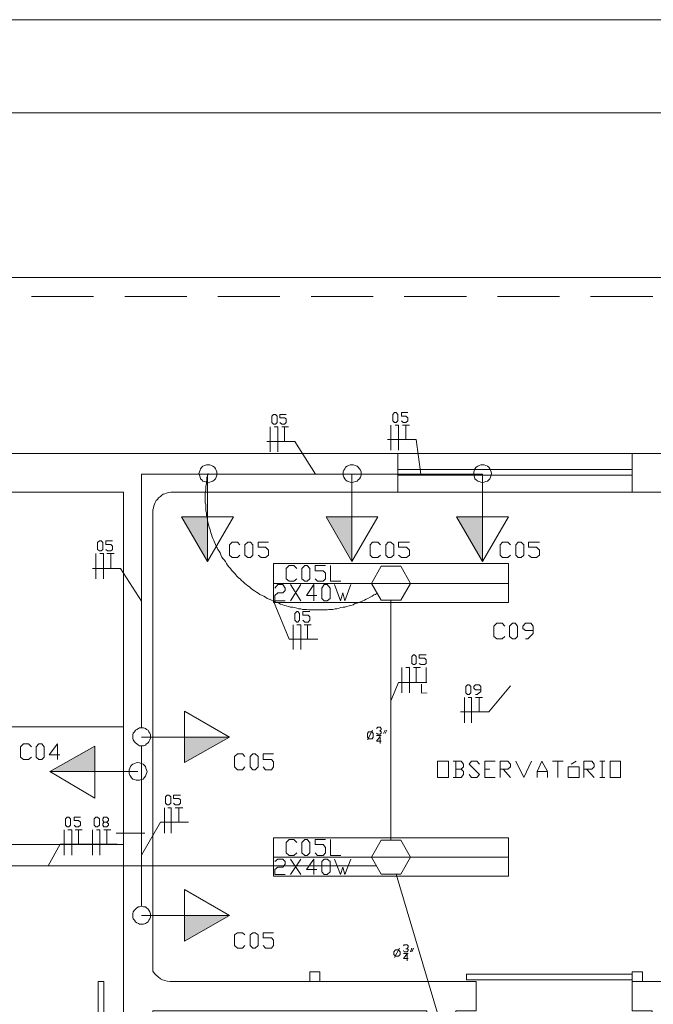
# Model space of a CAD drawing. Units: inches. Extents: x 0 to 433, y 0 to 306.
# Drawn here: x 83 to 116, y 254 to 306 of the extents above; entities that cross this region are included whole.
import ezdxf

# ---------------------------------------------------------------- set-up
doc = ezdxf.new("R2010")
doc.units = ezdxf.units.IN
doc.header["$MEASUREMENT"] = 0
doc.layers.get('0').update_dxf_attribs({"color": 250, "linetype": 'CONTINUOUS', "lineweight": 100})
doc.layers.add('H', color=7, linetype='CONTINUOUS', lineweight=100)
doc.layers.add('P', color=250, linetype='CONTINUOUS', lineweight=100)

msp = doc.modelspace()

# ---------------------------------------------------------------- hatches: boundary and pattern name
at = {"layer": 'H', "linetype": 'Continuous', "lineweight": 5}
for points in [[(91.394, 279.758), (92.758, 279.758), (92.758, 277.394)], [(99, 279.758), (100.364, 279.758), (100.364, 277.394)], [(105.879, 279.758), (107.242, 279.758), (107.242, 277.394)], [(104, 270.455), (104, 270.939), (104.061, 270.939), (104.061, 270.485), (104.333, 270.485), (104.333, 270.455)], [(91.545, 268.152), (93.909, 268.152), (91.545, 266.818)], [(86.818, 267.667), (84.455, 266.333), (86.818, 266.333)], [(91.545, 258.758), (93.909, 258.758), (91.545, 257.394)]]:
    msp.add_hatch(color=0, dxfattribs=at).paths.add_polyline_path(points)

# ---------------------------------------------------------------- linework, layer by layer
at = {"linetype": 'ByBlock', "lineweight": 5}
msp.add_lwpolyline([(433.424, 305.939), (0, 305.939)], dxfattribs=at)
at = {"layer": 'P', "color": 0, "linetype": 'Continuous', "lineweight": 5}
for points in [[(12.879, 4.97), (12.879, 301.03), (428.273, 301.03), (428.273, 4.97), (12.879, 4.97)], [(42.97, 200), (42.97, 166.606), (225.455, 166.606), (225.455, 292.364), (42.97, 292.364), (42.97, 259)], [(83.485, 291.364), (86.758, 291.364)], [(88.394, 291.364), (91.667, 291.364)], [(93.303, 291.364), (96.576, 291.364)], [(98.212, 291.364), (101.485, 291.364)], [(103.121, 291.364), (106.394, 291.364)], [(108.03, 291.364), (111.303, 291.364)], [(112.939, 291.364), (116.212, 291.364)], [(96.242, 284.636), (96.152, 284.727), (96.152, 285.061), (96.242, 285.152), (96.333, 285.152), (96.424, 285.061), (96.424, 284.727), (96.333, 284.636), (96.242, 284.636)], [(96.576, 284.727), (96.667, 284.636), (96.818, 284.636), (96.909, 284.727), (96.909, 284.909), (96.818, 284.97), (96.576, 284.97), (96.576, 285.152), (96.909, 285.152)], [(102.606, 284.727), (102.515, 284.818), (102.515, 285.152), (102.606, 285.242), (102.697, 285.242), (102.788, 285.152), (102.788, 284.818), (102.697, 284.727), (102.606, 284.727)], [(102.97, 284.818), (103.061, 284.727), (103.212, 284.727), (103.303, 284.818), (103.303, 284.97), (103.212, 285.061), (102.97, 285.061), (102.97, 285.242), (103.303, 285.242)], [(96.061, 284.485), (96.061, 283.182)], [(96.061, 284.485), (96.061, 283.182)], [(96.273, 284.485), (96.455, 284.485)], [(96.273, 284.485), (96.455, 284.485)], [(96.455, 284.485), (96.455, 283.182)], [(96.455, 284.485), (96.455, 283.182)], [(96.667, 284.485), (96.818, 284.485), (97.03, 284.485)], [(96.667, 284.485), (96.818, 284.485), (97.03, 284.485)], [(96.818, 283.727), (96.818, 284.485), (96.818, 283.727)], [(96.818, 283.727), (96.818, 284.485), (96.818, 283.727)], [(102.424, 284.576), (102.424, 283.273)], [(102.424, 284.576), (102.424, 283.273)], [(102.636, 284.576), (102.818, 284.576)], [(102.636, 284.576), (102.818, 284.576)], [(102.818, 284.576), (102.818, 283.273)], [(102.818, 284.576), (102.818, 283.273)], [(103.03, 284.576), (103.212, 284.576), (103.394, 284.576)], [(103.03, 284.576), (103.212, 284.576), (103.394, 284.576)], [(103.212, 283.818), (103.212, 284.576), (103.212, 283.818)], [(103.212, 283.818), (103.212, 284.576), (103.212, 283.818)], [(95.879, 283.727), (97.364, 283.727)], [(95.879, 283.727), (97.364, 283.727)], [(97.364, 283.727), (98.455, 282)], [(102.242, 283.818), (103.758, 283.818)], [(102.242, 283.818), (103.758, 283.818)], [(103.758, 283.818), (104, 282)], [(88.333, 281.061), (66.697, 281.061), (66.697, 283.091), (102.788, 283.091)], [(102.788, 283.091), (102.788, 281.061), (90.818, 281.061)], [(115.121, 283.091), (102.788, 283.091), (102.788, 281.061), (115.121, 281.061), (115.121, 283.091)], [(148.515, 283.091), (115.121, 283.091), (115.121, 281.061), (116.182, 281.061), (116.182, 281.061)], [(116.182, 281.061), (146.606, 281.061), (148.515, 281.061), (148.515, 283.091)], [(92.788, 282.485), (92.697, 282.485), (92.606, 282.455), (92.515, 282.424), (92.455, 282.364), (92.394, 282.273), (92.364, 282.212), (92.333, 282.121), (92.303, 282.03), (92.333, 281.939), (92.364, 281.848), (92.394, 281.758), (92.455, 281.697), (92.515, 281.636), (92.606, 281.606), (92.697, 281.576), (92.788, 281.545), (92.879, 281.576), (92.97, 281.606), (93.03, 281.636), (93.121, 281.697), (93.182, 281.758), (93.212, 281.848), (93.242, 281.939), (93.242, 282.03), (93.242, 282.121), (93.212, 282.212), (93.182, 282.273), (93.121, 282.364), (93.03, 282.424), (92.97, 282.455), (92.879, 282.485), (92.788, 282.485)], [(100.364, 282.485), (100.273, 282.485), (100.182, 282.455), (100.121, 282.424), (100.03, 282.364), (100, 282.273), (99.939, 282.212), (99.909, 282.121), (99.909, 282.03), (99.909, 281.939), (99.939, 281.848), (100, 281.758), (100.03, 281.697), (100.121, 281.636), (100.182, 281.606), (100.273, 281.576), (100.364, 281.545), (100.455, 281.576), (100.545, 281.606), (100.636, 281.636), (100.697, 281.697), (100.758, 281.758), (100.818, 281.848), (100.848, 281.939), (100.848, 282.03), (100.848, 282.121), (100.818, 282.212), (100.758, 282.273), (100.697, 282.364), (100.636, 282.424), (100.545, 282.455), (100.455, 282.485), (100.364, 282.485)], [(115.121, 282.242), (102.788, 282.242), (102.788, 281.939), (115.121, 281.939), (115.121, 282.242)], [(107.242, 282.485), (107.152, 282.485), (107.061, 282.455), (107, 282.424), (106.909, 282.364), (106.848, 282.273), (106.818, 282.212), (106.788, 282.121), (106.788, 282.03), (106.788, 281.939), (106.818, 281.848), (106.848, 281.758), (106.909, 281.697), (107, 281.636), (107.061, 281.606), (107.152, 281.576), (107.242, 281.545), (107.333, 281.576), (107.424, 281.606), (107.515, 281.636), (107.576, 281.697), (107.636, 281.758), (107.667, 281.848), (107.697, 281.939), (107.727, 282.03), (107.697, 282.121), (107.667, 282.212), (107.636, 282.273), (107.576, 282.364), (107.515, 282.424), (107.424, 282.455), (107.333, 282.485), (107.242, 282.485)], [(92.758, 282), (89.273, 282), (89.273, 268.636)], [(92.758, 282), (92.758, 277.394), (91.394, 279.758), (94.121, 279.758), (92.758, 277.394)], [(92.788, 282.03), (92.758, 281.909), (92.727, 281.818), (92.727, 281.697), (92.697, 281.576), (92.697, 281.485), (92.667, 281.364), (92.667, 281.242), (92.667, 281.152), (92.636, 281.03), (92.636, 280.939), (92.636, 280.818), (92.636, 280.697), (92.636, 280.606), (92.636, 280.485), (92.667, 280.394), (92.667, 280.273), (92.667, 280.182), (92.667, 280.061), (92.697, 279.97), (92.697, 279.848), (92.727, 279.758), (92.758, 279.636), (92.758, 279.545), (92.788, 279.424), (92.818, 279.333), (92.848, 279.212), (92.879, 279.121), (92.909, 279), (92.939, 278.909), (92.97, 278.818), (93, 278.697), (93.03, 278.606), (93.091, 278.515), (93.121, 278.424), (93.182, 278.303), (93.212, 278.212), (93.273, 278.121), (93.303, 278.03), (93.364, 277.939), (93.424, 277.848), (93.455, 277.758), (93.515, 277.636), (93.576, 277.545), (93.636, 277.485), (93.697, 277.394), (93.758, 277.303), (93.818, 277.212), (93.879, 277.121), (93.97, 277.03), (94.03, 276.939), (94.091, 276.879), (94.182, 276.788), (94.242, 276.697), (94.303, 276.636), (94.394, 276.545), (94.485, 276.485), (94.545, 276.394), (94.636, 276.333), (94.727, 276.242), (94.788, 276.182), (94.879, 276.121), (94.97, 276.061), (95.061, 275.97), (95.152, 275.909), (95.242, 275.848), (95.333, 275.788), (95.424, 275.727), (95.515, 275.667), (95.636, 275.606), (95.727, 275.576), (95.818, 275.515), (95.909, 275.455), (96, 275.424), (96.121, 275.364), (96.212, 275.333), (96.303, 275.273), (96.424, 275.242), (96.515, 275.212), (96.606, 275.152), (96.727, 275.121), (96.818, 275.091), (96.909, 275.061), (97.03, 275.03), (97.121, 275), (97.242, 275), (97.333, 274.97), (97.455, 274.939), (97.545, 274.909), (97.667, 274.909), (97.758, 274.879), (97.879, 274.879), (97.97, 274.879), (98.091, 274.848), (98.182, 274.848), (98.303, 274.848), (98.394, 274.848), (98.515, 274.848), (98.606, 274.848), (98.727, 274.848), (98.818, 274.848), (98.939, 274.848), (99.061, 274.848), (99.152, 274.879), (99.273, 274.879), (99.364, 274.879), (99.485, 274.909), (99.576, 274.909), (99.697, 274.939), (99.788, 274.97), (99.909, 275), (100, 275), (100.091, 275.03), (100.212, 275.061), (100.303, 275.091), (100.424, 275.121), (100.515, 275.182), (100.636, 275.212), (100.727, 275.242), (100.818, 275.273), (100.939, 275.333), (101.03, 275.364), (101.121, 275.424), (101.212, 275.455), (101.333, 275.515), (101.424, 275.576), (101.515, 275.636), (101.606, 275.667), (101.697, 275.727)], [(107.242, 282), (92.758, 282)], [(100.364, 282), (100.364, 277.394), (99, 279.758), (101.727, 279.758), (100.364, 277.394)], [(107.242, 282), (107.242, 277.394), (105.879, 279.758), (108.606, 279.758), (107.242, 277.394)], [(88.333, 255.273), (88.333, 281.061)], [(90.909, 281.061), (90.818, 281.061), (90.697, 281.03), (90.606, 281), (90.515, 280.97), (90.424, 280.939), (90.333, 280.879), (90.273, 280.818), (90.182, 280.758), (90.121, 280.667), (90.061, 280.606), (90, 280.515), (89.97, 280.424), (89.939, 280.333), (89.909, 280.212), (89.879, 280.121), (89.879, 280.03)], [(89.879, 280.121), (89.879, 255.818)], [(91.394, 279.758), (92.758, 279.758), (92.758, 277.394), (91.394, 279.758)], [(99, 279.758), (100.364, 279.758), (100.364, 277.394), (99, 279.758)], [(105.879, 279.758), (107.242, 279.758), (107.242, 277.394), (105.879, 279.758)], [(87.061, 277.97), (86.97, 278.03), (86.97, 278.394), (87.061, 278.485), (87.152, 278.485), (87.242, 278.394), (87.242, 278.03), (87.152, 277.97), (87.061, 277.97)], [(87.394, 278.03), (87.485, 277.97), (87.667, 277.97), (87.758, 278.03), (87.758, 278.212), (87.667, 278.303), (87.394, 278.303), (87.394, 278.485), (87.758, 278.485)], [(94.455, 277.727), (94.333, 277.606), (94.061, 277.606), (93.909, 277.727), (93.909, 278.273), (94.061, 278.424), (94.333, 278.424), (94.455, 278.273)], [(94.879, 277.606), (94.727, 277.727), (94.727, 278.273), (94.879, 278.424), (95.03, 278.424), (95.152, 278.273), (95.152, 277.727), (95.03, 277.606), (94.879, 277.606)], [(95.424, 277.727), (95.576, 277.606), (95.818, 277.606), (95.97, 277.727), (95.97, 278), (95.818, 278.152), (95.424, 278.152), (95.424, 278.424), (95.97, 278.424)], [(101.879, 277.727), (101.727, 277.606), (101.455, 277.606), (101.333, 277.727), (101.333, 278.273), (101.455, 278.424), (101.727, 278.424), (101.879, 278.273)], [(102.273, 277.606), (102.152, 277.727), (102.152, 278.273), (102.273, 278.424), (102.424, 278.424), (102.576, 278.273), (102.576, 277.727), (102.424, 277.606), (102.273, 277.606)], [(102.818, 277.727), (102.97, 277.606), (103.242, 277.606), (103.394, 277.727), (103.394, 278), (103.242, 278.152), (102.818, 278.152), (102.818, 278.424), (103.394, 278.424)], [(108.727, 277.727), (108.576, 277.606), (108.303, 277.606), (108.182, 277.727), (108.182, 278.273), (108.303, 278.424), (108.576, 278.424), (108.727, 278.273)], [(109.121, 277.606), (109, 277.727), (109, 278.273), (109.121, 278.424), (109.273, 278.424), (109.424, 278.273), (109.424, 277.727), (109.273, 277.606), (109.121, 277.606)], [(109.667, 277.727), (109.818, 277.606), (110.091, 277.606), (110.242, 277.727), (110.242, 278), (110.091, 278.152), (109.667, 278.152), (109.667, 278.424), (110.242, 278.424)], [(86.879, 277.818), (86.879, 276.485)], [(86.879, 277.818), (86.879, 276.485)], [(87.091, 277.818), (87.273, 277.818)], [(87.091, 277.818), (87.273, 277.818)], [(87.273, 277.818), (87.273, 276.485)], [(87.273, 277.818), (87.273, 276.485)], [(87.455, 277.818), (87.667, 277.818), (87.848, 277.818)], [(87.455, 277.818), (87.667, 277.818), (87.848, 277.818)], [(87.667, 277.03), (87.667, 277.818), (87.667, 277.03)], [(87.667, 277.03), (87.667, 277.818), (87.667, 277.03)], [(86.697, 277.03), (88.182, 277.03)], [(86.697, 277.03), (88.182, 277.03)], [(88.182, 277.03), (89.273, 275.303)], [(108.606, 275.242), (108.606, 277.303), (96.242, 277.303), (96.242, 275.242), (108.606, 275.242)], [(97.455, 276.485), (97.303, 276.364), (97.061, 276.364), (96.909, 276.485), (96.909, 277.03), (97.061, 277.182), (97.303, 277.182), (97.455, 277.03)], [(97.879, 276.364), (97.727, 276.485), (97.727, 277.03), (97.879, 277.182), (98, 277.182), (98.152, 277.03), (98.152, 276.485), (98, 276.364), (97.879, 276.364)], [(98.424, 276.485), (98.545, 276.364), (98.848, 276.364), (98.97, 276.485), (98.97, 276.788), (98.848, 276.909), (98.424, 276.909), (98.424, 277.182), (98.97, 277.182)], [(99.242, 277.182), (99.242, 276.364), (99.788, 276.364)], [(102.939, 275.364), (103.455, 276.242), (102.939, 277.152), (101.909, 277.152), (101.394, 276.242), (101.909, 275.364), (102.939, 275.364)], [(108.606, 276.242), (96.242, 276.242)], [(96.303, 276), (96.455, 276.182), (96.727, 276.182), (96.848, 276), (96.848, 275.879), (96.727, 275.758), (96.455, 275.758), (96.303, 275.606), (96.303, 275.333), (96.848, 275.333)], [(97.121, 275.333), (97.667, 276.182)], [(97.121, 276.182), (97.667, 275.333)], [(98.515, 275.606), (97.97, 275.606), (98.364, 276.182), (98.364, 275.333)], [(98.909, 275.333), (98.788, 275.455), (98.788, 276), (98.909, 276.182), (99.061, 276.182), (99.212, 276), (99.212, 275.455), (99.061, 275.333), (98.909, 275.333)], [(99.455, 276.182), (99.758, 275.333), (99.879, 275.758), (100, 275.333), (100.303, 276.182)], [(97.061, 273.303), (96.242, 275.303)], [(102.424, 275.364), (102.424, 262.727)], [(97.455, 274.212), (97.364, 274.303), (97.364, 274.667), (97.455, 274.758), (97.515, 274.758), (97.606, 274.667), (97.606, 274.303), (97.515, 274.212), (97.455, 274.212)], [(97.788, 274.303), (97.879, 274.212), (98.061, 274.212), (98.152, 274.303), (98.152, 274.485), (98.061, 274.576), (97.788, 274.576), (97.788, 274.758), (98.152, 274.758)], [(97.273, 274.061), (97.273, 272.758)], [(97.273, 274.061), (97.273, 272.758)], [(97.455, 274.061), (97.667, 274.061)], [(97.455, 274.061), (97.667, 274.061)], [(97.667, 274.061), (97.667, 272.758)], [(97.667, 274.061), (97.667, 272.758)], [(97.848, 274.061), (98.03, 274.061), (98.212, 274.061)], [(97.848, 274.061), (98.03, 274.061), (98.212, 274.061)], [(98.03, 273.303), (98.03, 274.061), (98.03, 273.303)], [(98.03, 273.303), (98.03, 274.061), (98.03, 273.303)], [(108.424, 273.455), (108.273, 273.333), (108, 273.333), (107.848, 273.455), (107.848, 274), (108, 274.152), (108.273, 274.152), (108.424, 274)], [(108.818, 273.333), (108.667, 273.455), (108.667, 274), (108.818, 274.152), (108.97, 274.152), (109.091, 274), (109.091, 273.455), (108.97, 273.333), (108.818, 273.333)], [(109.515, 273.333), (109.636, 273.333), (109.909, 273.606), (109.909, 274), (109.788, 274.152), (109.515, 274.152), (109.364, 274), (109.364, 273.879), (109.515, 273.758), (109.909, 273.758)], [(97.061, 273.303), (98.576, 273.303)], [(97.061, 273.303), (98.576, 273.303)], [(103.606, 271.97), (103.515, 272.03), (103.515, 272.394), (103.606, 272.485), (103.667, 272.485), (103.758, 272.394), (103.758, 272.03), (103.667, 271.97), (103.606, 271.97)], [(103.909, 272.03), (104, 271.97), (104.182, 271.97), (104.273, 272.03), (104.273, 272.212), (104.182, 272.303), (103.909, 272.303), (103.909, 272.485), (104.273, 272.485)], [(103, 271.818), (103, 270.485)], [(103.212, 271.818), (103.394, 271.818)], [(103.394, 271.818), (103.394, 270.485)], [(103.606, 271.818), (103.758, 271.818), (103.97, 271.818)], [(103.758, 271.03), (103.758, 271.818), (103.758, 271.03)], [(104.273, 271.818), (104.273, 271.061)], [(104.273, 271.818), (104.273, 271.03)], [(102.818, 271.03), (102.424, 270.061)], [(102.818, 271.03), (104.303, 271.03)], [(106.455, 270.394), (106.364, 270.485), (106.364, 270.818), (106.455, 270.909), (106.545, 270.909), (106.636, 270.818), (106.636, 270.485), (106.545, 270.394), (106.455, 270.394)], [(106.879, 270.394), (106.97, 270.394), (107.152, 270.545), (107.152, 270.818), (107.061, 270.909), (106.879, 270.909), (106.788, 270.818), (106.788, 270.727), (106.879, 270.636), (107.152, 270.636)], [(107.576, 269.485), (108.727, 270.848)], [(106.303, 270.242), (106.303, 268.909)], [(106.485, 270.242), (106.667, 270.242)], [(106.485, 270.242), (106.667, 270.242)], [(106.667, 270.242), (106.667, 268.909)], [(106.879, 270.242), (107.061, 270.242), (107.242, 270.242)], [(106.879, 270.242), (107.061, 270.242), (107.242, 270.242)], [(107.061, 269.485), (107.061, 270.242), (107.061, 269.485)], [(107.061, 269.485), (107.061, 270.242), (107.061, 269.485)], [(89.273, 268.152), (93.909, 268.152), (91.545, 266.818), (91.545, 269.515), (93.909, 268.152)], [(106.091, 269.485), (107.576, 269.485)], [(71.848, 262.485), (88.333, 262.485), (88.333, 268.697), (71.848, 268.697), (71.848, 262.485)], [(101.667, 268.606), (101.727, 268.667), (101.848, 268.667), (101.909, 268.606), (101.909, 268.545), (101.848, 268.485), (101.818, 268.485)], [(89.303, 268.636), (89.182, 268.636), (89.121, 268.606), (89.03, 268.545), (88.97, 268.515), (88.909, 268.424), (88.848, 268.364), (88.818, 268.273), (88.818, 268.182), (88.818, 268.091), (88.848, 268), (88.909, 267.909), (88.97, 267.848), (89.03, 267.788), (89.121, 267.727), (89.182, 267.697), (89.303, 267.697), (89.394, 267.697), (89.485, 267.727), (89.545, 267.788), (89.636, 267.848), (89.667, 267.909), (89.727, 268), (89.758, 268.091), (89.758, 268.182), (89.758, 268.273), (89.727, 268.364), (89.667, 268.424), (89.636, 268.515), (89.545, 268.545), (89.485, 268.606), (89.394, 268.636), (89.303, 268.636)], [(91.545, 268.152), (93.909, 268.152), (91.545, 266.818), (91.545, 268.152)], [(101.182, 268), (101.455, 268.515)], [(101.242, 268.061), (101.182, 268.152), (101.182, 268.333), (101.242, 268.424), (101.424, 268.424), (101.485, 268.333), (101.485, 268.152), (101.424, 268.061), (101.242, 268.061)], [(101.848, 268.485), (101.909, 268.424), (101.909, 268.364), (101.848, 268.303), (101.727, 268.303), (101.667, 268.364)], [(101.667, 268.242), (101.909, 268.242)], [(101.909, 267.939), (101.667, 267.939), (101.848, 268.182), (101.848, 267.818)], [(102.03, 268.333), (102.121, 268.515)], [(102.212, 268.515), (102.121, 268.333)], [(83.485, 267.091), (83.333, 266.97), (83.061, 266.97), (82.909, 267.091), (82.909, 267.636), (83.061, 267.788), (83.333, 267.788), (83.485, 267.636)], [(83.879, 266.97), (83.727, 267.091), (83.727, 267.636), (83.879, 267.788), (84.03, 267.788), (84.152, 267.636), (84.152, 267.091), (84.03, 266.97), (83.879, 266.97)], [(84.97, 267.212), (84.424, 267.212), (84.848, 267.788), (84.848, 266.97)], [(86.818, 267.667), (84.455, 266.333), (86.818, 266.333), (86.818, 267.667)], [(89.091, 266.333), (84.455, 266.333), (86.818, 267.667), (86.818, 264.939), (84.455, 266.333)], [(89.273, 267.667), (89.273, 259.242)], [(94.727, 266.576), (94.606, 266.424), (94.333, 266.424), (94.182, 266.576), (94.182, 267.121), (94.333, 267.273), (94.606, 267.273), (94.727, 267.121)], [(95.152, 266.424), (95, 266.576), (95, 267.121), (95.152, 267.273), (95.273, 267.273), (95.424, 267.121), (95.424, 266.576), (95.273, 266.424), (95.152, 266.424)], [(95.697, 266.576), (95.818, 266.424), (96.121, 266.424), (96.242, 266.576), (96.242, 266.848), (96.121, 266.97), (95.697, 266.97), (95.697, 267.273), (96.242, 267.273)], [(89.091, 266.818), (89, 266.788), (88.909, 266.758), (88.818, 266.727), (88.758, 266.667), (88.697, 266.606), (88.667, 266.515), (88.636, 266.424), (88.636, 266.333), (88.636, 266.242), (88.667, 266.152), (88.697, 266.091), (88.758, 266), (88.818, 265.939), (88.909, 265.909), (89, 265.879), (89.091, 265.879), (89.182, 265.879), (89.273, 265.909), (89.364, 265.939), (89.424, 266), (89.485, 266.091), (89.515, 266.152), (89.545, 266.242), (89.576, 266.333), (89.545, 266.424), (89.515, 266.515), (89.485, 266.606), (89.424, 266.667), (89.364, 266.727), (89.273, 266.758), (89.182, 266.788), (89.091, 266.818)], [(104.879, 266.03), (104.879, 266.879), (105.455, 266.879), (105.455, 266.03), (104.879, 266.03)], [(106.121, 266.455), (106.242, 266.576), (106.242, 266.727), (106.121, 266.879), (105.697, 266.879)], [(105.848, 266.879), (105.848, 266.03)], [(106.545, 266.182), (106.667, 266.03), (106.939, 266.03), (107.091, 266.182), (106.545, 266.727), (106.667, 266.879), (106.939, 266.879), (107.091, 266.727)], [(107.364, 266.03), (107.364, 266.879), (107.909, 266.879)], [(108.182, 266.03), (108.182, 266.879), (108.576, 266.879), (108.727, 266.727), (108.727, 266.576), (108.576, 266.455), (108.182, 266.455)], [(109, 266.879), (109.424, 266.03), (109.818, 266.879)], [(110.121, 266.03), (110.121, 266.333), (110.364, 266.879), (110.667, 266.333), (110.667, 266.03)], [(110.939, 266.879), (111.485, 266.879)], [(111.212, 266.879), (111.212, 266.03)], [(112.182, 266.879), (111.909, 266.727)], [(112.576, 266.03), (112.576, 266.879), (113, 266.879), (113.121, 266.727), (113.121, 266.576), (113, 266.455), (112.576, 266.455)], [(113.424, 266.879), (113.697, 266.879)], [(113.545, 266.879), (113.545, 266.03)], [(113.97, 266.03), (113.97, 266.879), (114.515, 266.879), (114.515, 266.03), (113.97, 266.03)], [(105.697, 266.03), (106.121, 266.03), (106.242, 266.182), (106.242, 266.333), (106.121, 266.455), (105.848, 266.455)], [(107.364, 266.455), (107.636, 266.455)], [(108.333, 266.455), (108.727, 266.03)], [(110.121, 266.333), (110.667, 266.333)], [(111.758, 266.03), (111.758, 266.576), (112.333, 266.576)], [(112.333, 266.576), (112.333, 266.03), (111.758, 266.03)], [(112.727, 266.455), (113.121, 266.03)], [(107.364, 266.03), (107.909, 266.03)], [(113.424, 266.03), (113.697, 266.03)], [(90.636, 264.576), (90.545, 264.667), (90.545, 265), (90.636, 265.091), (90.727, 265.091), (90.818, 265), (90.818, 264.667), (90.727, 264.576), (90.636, 264.576)], [(90.97, 264.667), (91.061, 264.576), (91.242, 264.576), (91.333, 264.667), (91.333, 264.848), (91.242, 264.909), (90.97, 264.909), (90.97, 265.091), (91.333, 265.091)], [(90.485, 264.424), (90.485, 263.091)], [(90.485, 264.424), (90.485, 263.091)], [(90.667, 264.424), (90.848, 264.424)], [(90.667, 264.424), (90.848, 264.424)], [(90.848, 264.424), (90.848, 263.091)], [(90.848, 264.424), (90.848, 263.091)], [(91.061, 264.424), (91.242, 264.424), (91.455, 264.424)], [(91.061, 264.424), (91.242, 264.424), (91.455, 264.424)], [(91.242, 263.667), (91.242, 264.424), (91.242, 263.667)], [(91.242, 263.667), (91.242, 264.424), (91.242, 263.667)], [(85.364, 263.424), (85.273, 263.515), (85.273, 263.848), (85.364, 263.939), (85.455, 263.939), (85.545, 263.848), (85.545, 263.515), (85.455, 263.424), (85.364, 263.424)], [(85.727, 263.515), (85.818, 263.424), (85.97, 263.424), (86.061, 263.515), (86.061, 263.667), (85.97, 263.758), (85.727, 263.758), (85.727, 263.939), (86.061, 263.939)], [(86.879, 263.424), (86.788, 263.515), (86.788, 263.848), (86.879, 263.939), (86.97, 263.939), (87.061, 263.848), (87.061, 263.515), (86.97, 263.424), (86.879, 263.424)], [(87.455, 263.667), (87.545, 263.576), (87.545, 263.515), (87.455, 263.424), (87.303, 263.424), (87.242, 263.515), (87.242, 263.576), (87.303, 263.667), (87.455, 263.667), (87.545, 263.758), (87.545, 263.848), (87.455, 263.939), (87.303, 263.939), (87.242, 263.848), (87.242, 263.758), (87.303, 263.667)], [(90.273, 263.667), (89.273, 261.939)], [(90.273, 263.667), (91.758, 263.667)], [(90.273, 263.667), (91.758, 263.667)], [(85.212, 263.273), (85.212, 261.939)], [(85.212, 263.273), (85.212, 261.939)], [(85.394, 263.273), (85.606, 263.273)], [(85.394, 263.273), (85.606, 263.273)], [(85.606, 263.273), (85.606, 261.939)], [(85.606, 263.273), (85.606, 261.939)], [(85.788, 263.273), (85.97, 263.273), (86.152, 263.273)], [(85.788, 263.273), (85.97, 263.273), (86.152, 263.273)], [(85.97, 262.515), (85.97, 263.273), (85.97, 262.515)], [(85.97, 262.515), (85.97, 263.273), (85.97, 262.515)], [(86.697, 263.273), (86.697, 261.939)], [(86.697, 263.273), (86.697, 261.939)], [(86.909, 263.273), (87.091, 263.273)], [(86.909, 263.273), (87.091, 263.273)], [(87.091, 263.273), (87.091, 261.939)], [(87.091, 263.273), (87.091, 261.939)], [(87.303, 263.273), (87.455, 263.273), (87.667, 263.273)], [(87.303, 263.273), (87.455, 263.273), (87.667, 263.273)], [(87.455, 262.515), (87.455, 263.273), (87.455, 262.515)], [(87.455, 262.515), (87.455, 263.273), (87.455, 262.515)], [(87.939, 263.091), (89.455, 263.091)], [(85, 262.515), (84.364, 261.364)], [(85, 262.515), (86.515, 262.515)], [(86.515, 262.515), (88, 262.515)], [(86.515, 262.515), (88, 262.515)], [(108.606, 260.818), (108.606, 262.848), (96.242, 262.848), (96.242, 260.818), (108.606, 260.818)], [(97.455, 262.061), (97.303, 261.909), (97.061, 261.909), (96.909, 262.061), (96.909, 262.606), (97.061, 262.758), (97.303, 262.758), (97.455, 262.606)], [(97.879, 261.909), (97.727, 262.061), (97.727, 262.606), (97.879, 262.758), (98, 262.758), (98.152, 262.606), (98.152, 262.061), (98, 261.909), (97.879, 261.909)], [(98.424, 262.061), (98.545, 261.909), (98.848, 261.909), (98.97, 262.061), (98.97, 262.333), (98.848, 262.485), (98.424, 262.485), (98.424, 262.758), (98.97, 262.758)], [(99.242, 262.758), (99.242, 261.909), (99.788, 261.909)], [(102.939, 260.939), (103.455, 261.818), (102.939, 262.727), (101.909, 262.727), (101.394, 261.818), (101.909, 260.939), (102.939, 260.939)], [(108.606, 261.818), (96.242, 261.818)], [(96.303, 261.606), (96.455, 261.727), (96.727, 261.727), (96.848, 261.606), (96.848, 261.455), (96.727, 261.303), (96.455, 261.303), (96.303, 261.182), (96.303, 260.909), (96.848, 260.909)], [(97.121, 260.909), (97.667, 261.727)], [(97.121, 261.727), (97.667, 260.909)], [(98.515, 261.182), (97.97, 261.182), (98.364, 261.727), (98.364, 260.909)], [(98.909, 260.909), (98.788, 261.061), (98.788, 261.606), (98.909, 261.727), (99.061, 261.727), (99.212, 261.606), (99.212, 261.061), (99.061, 260.909), (98.909, 260.909)], [(99.455, 261.727), (99.758, 260.909), (99.879, 261.303), (100, 260.909), (100.303, 261.727)], [(101.636, 261.364), (72.242, 261.364)], [(102.697, 260.939), (108.515, 241.394)], [(89.273, 258.758), (93.909, 258.758), (91.545, 257.394), (91.545, 260.121), (93.909, 258.758)], [(89.303, 259.242), (89.182, 259.212), (89.121, 259.212), (89.03, 259.152), (88.97, 259.091), (88.909, 259.03), (88.848, 258.939), (88.818, 258.848), (88.818, 258.758), (88.818, 258.667), (88.848, 258.576), (88.909, 258.515), (88.97, 258.424), (89.03, 258.364), (89.121, 258.333), (89.182, 258.303), (89.303, 258.303), (89.394, 258.303), (89.485, 258.333), (89.545, 258.364), (89.636, 258.424), (89.667, 258.515), (89.727, 258.576), (89.758, 258.667), (89.758, 258.758), (89.758, 258.848), (89.727, 258.939), (89.667, 259.03), (89.636, 259.091), (89.545, 259.152), (89.485, 259.212), (89.394, 259.212), (89.303, 259.242)], [(91.545, 258.758), (93.909, 258.758), (91.545, 257.394), (91.545, 258.758)], [(94.727, 257.182), (94.606, 257.03), (94.333, 257.03), (94.182, 257.182), (94.182, 257.727), (94.333, 257.848), (94.606, 257.848), (94.727, 257.727)], [(95.152, 257.03), (95, 257.182), (95, 257.727), (95.152, 257.848), (95.273, 257.848), (95.424, 257.727), (95.424, 257.182), (95.273, 257.03), (95.152, 257.03)], [(95.697, 257.182), (95.818, 257.03), (96.121, 257.03), (96.242, 257.182), (96.242, 257.455), (96.121, 257.576), (95.697, 257.576), (95.697, 257.848), (96.242, 257.848)], [(102.667, 256.606), (102.576, 256.697), (102.576, 256.848), (102.667, 256.939), (102.818, 256.939), (102.909, 256.848), (102.909, 256.697), (102.818, 256.606), (102.667, 256.606)], [(102.606, 256.545), (102.879, 257.03)], [(103.091, 257.152), (103.121, 257.212), (103.273, 257.212), (103.333, 257.152), (103.333, 257.091), (103.273, 257), (103.212, 257)], [(103.273, 257), (103.333, 256.97), (103.333, 256.909), (103.273, 256.848), (103.121, 256.848), (103.091, 256.909)], [(103.091, 256.758), (103.333, 256.758)], [(103.333, 256.485), (103.091, 256.485), (103.273, 256.727), (103.273, 256.364)], [(103.455, 256.848), (103.515, 257.03)], [(103.606, 257.03), (103.515, 256.848)], [(89.879, 255.818), (89.97, 255.697), (90.061, 255.606), (90.152, 255.515), (90.273, 255.424), (90.394, 255.364), (90.515, 255.333), (90.636, 255.303), (90.788, 255.273)], [(98.152, 255.788), (98.667, 255.788), (98.667, 255.273), (98.152, 255.273), (98.152, 255.788)], [(115.667, 255.788), (115.121, 255.788), (115.121, 255.273), (115.667, 255.273), (115.667, 255.788)], [(87.303, 255.273), (87, 255.273), (87, 252.182), (87.303, 252.182), (87.303, 255.273)], [(88.333, 255.273), (88.333, 244.97), (87.636, 244.97), (87.636, 243.424), (88.333, 243.424), (88.333, 240.333), (89.879, 240.333), (89.879, 253.727), (104.303, 253.727), (104.303, 253), (105.848, 253), (105.848, 253.727), (106.909, 253.727), (106.909, 255.273)], [(106.909, 255.273), (90.788, 255.273)], [(115.121, 255.667), (106.394, 255.667), (106.394, 255.364), (115.121, 255.364), (115.121, 255.667)], [(118.636, 255.273), (115.121, 255.273)], [(116.182, 255.273), (115.121, 255.273), (115.121, 253.727), (116.182, 253.727), (116.182, 229.485), (157.091, 229.485), (157.091, 231.061), (146.606, 231.061)]]:
    msp.add_lwpolyline(points, dxfattribs=at)

doc.saveas('drawing.dxf')
